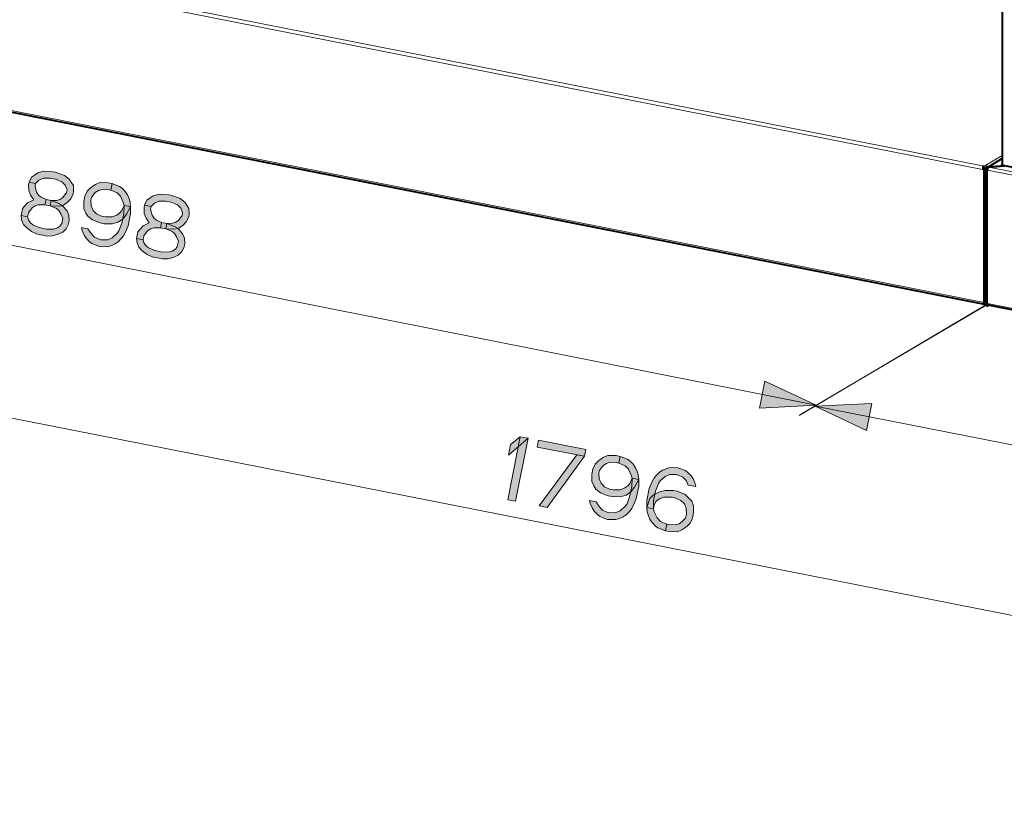
# Model space of a CAD drawing. Units: millimetres. Extents: x -9763 to 122, y -884 to 1777.
# Drawn here: x -9089 to -8323, y -705 to -86 of the extents above; entities that cross this region are included whole.
import ezdxf

# ---------------------------------------------------------------- set-up
doc = ezdxf.new("R2010")
doc.units = ezdxf.units.MM
doc.layers.add('PDF2_Geometry', color=7, linetype='Continuous')
doc.layers.add('PDF2_Solid Fills', color=7, linetype='Continuous')

msp = doc.modelspace()

# ---------------------------------------------------------------- hatches: boundary and pattern name
at = {"layer": 'PDF2_Solid Fills', "transparency": 33554559}
for points in [[(-9076.26, -213.5), (-9081.36, -212.49), (-9079.51, -208.52), (-9077.05, -206.84), (-9074.59, -205.16), (-9070.09, -203.89), (-9062.74, -204.26), (-9060.69, -204.67), (-9053.75, -207.14), (-9050.08, -210.04), (-9048.45, -212.53), (-9046.82, -215.02), (-9046.63, -219.4), (-9047.05, -221.48), (-9048.9, -225.45), (-9051.56, -228.18), (-9055.25, -230.7), (-9058.52, -231.13), (-9064.86, -230.95), (-9064.03, -226.78), (-9059.74, -226.55), (-9057.49, -225.91), (-9055.03, -224.23), (-9052.15, -220.47), (-9051.74, -218.38), (-9053.16, -214.85), (-9055.81, -212.15), (-9060.71, -210.09), (-9064.79, -209.28), (-9070.11, -209.3), (-9073.59, -210.78)], [(-9081.36, -212.49), (-9081.78, -214.58), (-9081.59, -218.95), (-9080.17, -222.49), (-9077.72, -226.23), (-9082.43, -228.54), (-9085.1, -231.27), (-9086.53, -233.15), (-9087.57, -238.37), (-9082.46, -239.38), (-9081.84, -236.25), (-9078.97, -232.49), (-9076.51, -230.81), (-9074.26, -230.17), (-9068.95, -230.14), (-9068.12, -225.97), (-9071.99, -224.11), (-9073.83, -222.66), (-9075.46, -220.17), (-9076.67, -215.59), (-9076.26, -213.5)], [(-9007.42, -230.45), (-9008.02, -228.16), (-9010.26, -223.38), (-9012.91, -220.68), (-9017.81, -218.62), (-9016.77, -213.41), (-9010.85, -215.67), (-9009.01, -217.12), (-9006.36, -219.82), (-9004.73, -222.31), (-9003.31, -225.85), (-9002.71, -228.14), (-9002.31, -231.47), (-9002.32, -236.89), (-9004.19, -246.28), (-9006.25, -251.29), (-9007.89, -254.22), (-9009.33, -256.1), (-9012, -258.82), (-9014.45, -260.5), (-9017.93, -261.98), (-9020.18, -262.62), (-9026.52, -262.44), (-9032.44, -260.18), (-9034.28, -258.73), (-9036.93, -256.03), (-9038.56, -253.54), (-9039.98, -250), (-9040.58, -247.71), (-9035.48, -248.73), (-9033.03, -252.47), (-9030.38, -255.17), (-9025.48, -257.22), (-9020.17, -257.2), (-9016.69, -255.72), (-9012.79, -252.16), (-9011.36, -250.27), (-9009.09, -244.22), (-9007.64, -236.91)], [(-9017.81, -218.62), (-9020.87, -218.01), (-9025.16, -218.25), (-9027.41, -218.88), (-9029.87, -220.56), (-9032.75, -224.33), (-9033.16, -226.42), (-9032.97, -230.79), (-9031.55, -234.33), (-9028.9, -237.02), (-9025.02, -238.88), (-9021.96, -239.49), (-9016.64, -239.46), (-9013.16, -237.99), (-9010.7, -236.31), (-9009.27, -234.42), (-9007.42, -230.45), (-9002.31, -231.47), (-9005.6, -237.32), (-9008.47, -241.09), (-9012.16, -243.61), (-9016.66, -244.88), (-9022.99, -244.71), (-9026.06, -244.1), (-9031.98, -241.83), (-9035.65, -238.93), (-9037.28, -236.44), (-9038.7, -232.91), (-9038.68, -227.49), (-9037.85, -223.31), (-9036, -219.34), (-9033.34, -216.62), (-9029.65, -214.1), (-9026.17, -212.62), (-9019.83, -212.8), (-9016.77, -213.41)], [(-8986.36, -231.39), (-8991.47, -230.37), (-8989.62, -226.4), (-8987.16, -224.72), (-8984.7, -223.04), (-8980.2, -221.77), (-8972.84, -222.15), (-8970.8, -222.55), (-8963.86, -225.02), (-8960.19, -227.92), (-8958.56, -230.41), (-8956.93, -232.9), (-8956.74, -237.28), (-8957.15, -239.37), (-8959.01, -243.34), (-8961.67, -246.06), (-8965.36, -248.58), (-8968.63, -249.01), (-8974.97, -248.84), (-8974.14, -244.66), (-8969.84, -244.43), (-8967.59, -243.8), (-8965.13, -242.12), (-8962.26, -238.35), (-8961.85, -236.26), (-8963.27, -232.73), (-8965.92, -230.03), (-8970.82, -227.97), (-8974.9, -227.16), (-8980.22, -227.19), (-8983.7, -228.66)], [(-9068.95, -230.14), (-9068.12, -225.97), (-9064.03, -226.78), (-9058.11, -229.04), (-9055.25, -230.7), (-9051.79, -234.64), (-9050.37, -238.18), (-9050.18, -242.55), (-9050.8, -245.68), (-9052.44, -248.61), (-9055.11, -251.33), (-9058.59, -252.81), (-9063.09, -254.08), (-9067.38, -254.31), (-9075.55, -252.69), (-9079.43, -250.83), (-9083.1, -247.93), (-9085.75, -245.24), (-9087.17, -241.7), (-9087.57, -238.37), (-9082.46, -239.38), (-9081.86, -241.67), (-9080.23, -244.17), (-9078.39, -245.61), (-9073.49, -247.67), (-9067.37, -248.89), (-9062.05, -248.87), (-9059.8, -248.23), (-9057.34, -246.55), (-9055.91, -244.67), (-9055.08, -240.49), (-9056.5, -236.96), (-9058.12, -234.46), (-9059.96, -233.01), (-9064.86, -230.95)], [(-8991.47, -230.37), (-8991.89, -232.46), (-8991.69, -236.83), (-8990.27, -240.37), (-8987.83, -244.11), (-8992.54, -246.43), (-8995.21, -249.15), (-8996.64, -251.03), (-8997.68, -256.25), (-8992.57, -257.26), (-8991.95, -254.13), (-8989.08, -250.37), (-8986.62, -248.69), (-8984.37, -248.05), (-8979.05, -248.02), (-8978.22, -243.85), (-8982.1, -241.99), (-8983.94, -240.55), (-8985.56, -238.05), (-8986.78, -233.47), (-8986.36, -231.39)], [(-8979.05, -248.02), (-8978.22, -243.85), (-8974.14, -244.66), (-8968.21, -246.93), (-8965.36, -248.58), (-8961.89, -252.52), (-8960.47, -256.06), (-8960.28, -260.43), (-8960.91, -263.56), (-8962.55, -266.49), (-8965.21, -269.21), (-8968.69, -270.69), (-8973.2, -271.96), (-8977.49, -272.19), (-8985.66, -270.57), (-8989.54, -268.71), (-8993.21, -265.81), (-8995.86, -263.12), (-8997.28, -259.58), (-8997.68, -256.25), (-8992.57, -257.26), (-8991.97, -259.55), (-8990.34, -262.05), (-8988.5, -263.5), (-8983.6, -265.56), (-8977.47, -266.77), (-8972.16, -266.75), (-8969.91, -266.11), (-8967.45, -264.43), (-8966.01, -262.55), (-8965.18, -258.37), (-8966.6, -254.84), (-8968.23, -252.35), (-8970.07, -250.9), (-8974.97, -248.84)], [(-8612.25, -442.83), (-8612.86, -440.54), (-8615.11, -435.76), (-8617.76, -433.07), (-8622.66, -431.02), (-8621.63, -425.8), (-8615.71, -428.06), (-8613.87, -429.5), (-8611.22, -432.19), (-8609.58, -434.69), (-8608.16, -438.22), (-8607.55, -440.51), (-8607.15, -443.84), (-8607.15, -449.26), (-8609.01, -458.65), (-8611.06, -463.67), (-8612.7, -466.6), (-8614.13, -468.48), (-8616.79, -471.21), (-8619.25, -472.89), (-8622.73, -474.38), (-8624.98, -475.02), (-8631.31, -474.85), (-8637.24, -472.6), (-8639.07, -471.15), (-8641.73, -468.46), (-8643.36, -465.97), (-8644.79, -462.43), (-8645.4, -460.14), (-8640.29, -461.15), (-8637.84, -464.89), (-8635.19, -467.58), (-8630.28, -469.63), (-8624.97, -469.6), (-8621.49, -468.11), (-8617.6, -464.55), (-8616.17, -462.66), (-8613.91, -456.6), (-8612.47, -449.29)], [(-8622.66, -431.02), (-8625.73, -430.42), (-8630.02, -430.65), (-8632.27, -431.29), (-8634.73, -432.98), (-8637.59, -436.75), (-8638.01, -438.83), (-8637.81, -443.21), (-8636.38, -446.74), (-8633.73, -449.44), (-8629.85, -451.29), (-8626.78, -451.89), (-8621.47, -451.86), (-8617.99, -450.37), (-8615.53, -448.69), (-8614.1, -446.8), (-8612.25, -442.83), (-8607.15, -443.84), (-8610.42, -449.7), (-8613.29, -453.47), (-8616.98, -455.99), (-8621.47, -457.28), (-8627.81, -457.11), (-8630.88, -456.5), (-8636.8, -454.25), (-8640.48, -451.36), (-8642.11, -448.87), (-8643.53, -445.33), (-8643.53, -439.91), (-8642.7, -435.74), (-8640.86, -431.77), (-8638.2, -429.04), (-8634.51, -426.51), (-8631.04, -425.03), (-8624.7, -425.2), (-8621.63, -425.8)], [(-8568.72, -448.17), (-8570.15, -444.64), (-8572.8, -441.94), (-8577.7, -439.89), (-8583.02, -439.93), (-8586.5, -441.41), (-8590.38, -444.98), (-8591.82, -446.87), (-8594.08, -452.92), (-8595.52, -460.23), (-8595.73, -466.69), (-8595.12, -468.98), (-8592.88, -473.76), (-8590.23, -476.45), (-8585.32, -478.5), (-8586.35, -483.72), (-8592.28, -481.47), (-8594.12, -480.02), (-8596.77, -477.33), (-8598.4, -474.84), (-8599.83, -471.31), (-8600.44, -469.02), (-8600.84, -465.68), (-8600.83, -460.26), (-8598.98, -450.87), (-8596.93, -445.86), (-8595.29, -442.93), (-8593.85, -441.04), (-8591.19, -438.31), (-8588.74, -436.63), (-8585.26, -435.15), (-8583.01, -434.51), (-8576.67, -434.68), (-8570.75, -436.93), (-8568.91, -438.38), (-8566.26, -441.07), (-8564.63, -443.56), (-8563.2, -447.09), (-8562.59, -449.38)], [(-8600.84, -465.68), (-8598.38, -458.58), (-8595.72, -455.85), (-8591.01, -453.53), (-8586.51, -452.25), (-8580.17, -452.42), (-8577.11, -453.02), (-8571.18, -455.27), (-8565.88, -460.66), (-8564.45, -464.19), (-8564.46, -469.61), (-8565.28, -473.79), (-8567.13, -477.76), (-8569.79, -480.49), (-8573.47, -483.01), (-8576.95, -484.49), (-8583.29, -484.33), (-8586.35, -483.72), (-8585.32, -478.5), (-8582.26, -479.11), (-8577.96, -478.87), (-8575.71, -478.23), (-8573.26, -476.55), (-8570.6, -473.82), (-8569.98, -470.69), (-8570.18, -466.31), (-8571.6, -462.78), (-8574.26, -460.09), (-8578.14, -458.24), (-8581.2, -457.63), (-8587.54, -457.47), (-8591.02, -458.95), (-8593.47, -460.63), (-8595.11, -463.56), (-8595.73, -466.69)]]:
    msp.add_hatch(color=256, dxfattribs=at).paths.add_polyline_path(points)

# ---------------------------------------------------------------- linework, layer by layer
at = {"layer": 'PDF2_Geometry', "lineweight": 40}
for points in [[(-8283.39, 1174.67), (-8309.37, 1179.8), (-8324.37, 1170.92), (-8324.37, -199.16)], [(-8324.37, -194.06), (-8335.43, -200.62)], [(-8283.39, -194.7), (-8281.15, -195.14), (-8297.22, -204.66), (-8325.05, -199.16), (-8324.37, -198.76)], [(-8336.82, -200.7), (-8336.82, -200.73), (-8336.82, -200.76), (-8336.81, -200.79), (-8336.8, -200.81), (-8336.78, -200.84), (-8336.76, -200.87), (-8336.74, -200.9), (-8336.71, -200.93), (-8336.68, -200.96), (-8336.64, -200.99), (-8336.59, -201.02), (-8336.54, -201.05), (-8336.49, -201.08), (-8336.49, -201.08), (-8336.42, -201.11), (-8336.36, -201.14), (-8336.31, -201.16), (-8336.24, -201.19), (-8336.22, -201.19), (-8336.19, -201.2), (-8336.17, -201.21), (-8336.14, -201.22), (-8336.12, -201.22), (-8336.12, -201.22), (-8336.09, -201.23), (-8336.07, -201.24), (-8336.05, -201.24), (-8336.02, -201.25), (-8336, -201.26)], [(-8335.69, -200.53), (-8335.7, -200.54), (-8335.71, -200.54), (-8335.72, -200.55), (-8335.74, -200.56), (-8335.75, -200.57), (-8335.76, -200.58), (-8335.77, -200.59), (-8335.78, -200.6), (-8335.79, -200.61), (-8335.8, -200.63), (-8335.81, -200.64), (-8335.81, -200.64), (-8335.81, -200.65), (-8335.81, -200.65), (-8335.81, -200.66), (-8335.82, -200.67), (-8335.82, -200.67), (-8335.82, -200.68), (-8335.82, -200.68), (-8335.82, -200.69), (-8335.82, -200.7), (-8335.82, -200.7), (-8335.82, -200.71), (-8335.82, -200.72), (-8335.82, -200.73), (-8335.82, -200.74), (-8335.81, -200.75), (-8335.81, -200.76), (-8335.8, -200.77), (-8335.8, -200.78), (-8335.79, -200.79), (-8335.78, -200.8), (-8335.78, -200.81), (-8335.77, -200.81), (-8335.76, -200.82), (-8335.75, -200.83), (-8335.75, -200.83), (-8335.74, -200.84), (-8335.73, -200.84), (-8335.73, -200.85), (-8335.72, -200.86), (-8335.71, -200.86), (-8335.7, -200.87), (-8335.69, -200.87), (-8335.67, -200.88), (-8335.64, -200.9), (-8335.6, -200.92), (-8335.57, -200.93), (-8335.53, -200.94), (-8335.51, -200.95), (-8335.47, -200.96), (-8335.44, -200.97), (-8335.4, -200.98), (-8335.36, -200.99), (-8335.32, -201)], [(-8338.71, -306.61), (-8338.7, -306.61), (-8338.68, -306.63), (-8338.65, -306.65), (-8338.62, -306.67), (-8338.61, -306.67), (-8338.58, -306.69), (-8338.55, -306.7), (-8338.52, -306.7), (-8338.49, -306.71), (-8338.47, -306.7), (-8338.45, -306.7), (-8338.43, -306.69), (-8338.41, -306.69), (-8338.39, -306.67), (-8338.37, -306.66), (-8338.36, -306.64), (-8338.34, -306.62), (-8338.34, -306.61), (-8338.33, -306.58), (-8338.32, -306.55), (-8338.32, -306.52), (-8338.31, -306.49), (-8338.31, -306.46), (-8338.32, -306.42), (-8338.32, -306.38), (-8338.34, -306.34), (-8338.35, -306.29), (-8338.37, -306.24), (-8338.4, -306.19), (-8338.42, -306.15)], [(-8338.7, -306.44), (-8338.55, -306.27), (-8338.42, -306.14)], [(-8336.82, -306.91), (-8337.9, -307.55), (-8337.86, -307.52), (-8337.82, -307.49), (-8337.79, -307.46), (-8337.75, -307.43), (-8337.72, -307.39), (-8337.68, -307.35), (-8337.65, -307.3), (-8337.63, -307.25), (-8337.6, -307.2), (-8337.58, -307.15), (-8337.56, -307.1), (-8337.55, -307.07), (-8337.53, -307.01), (-8337.52, -306.95), (-8337.51, -306.89), (-8337.5, -306.83), (-8337.5, -306.77), (-8337.5, -306.7), (-8337.5, -306.63), (-8337.51, -306.56), (-8337.52, -306.49), (-8337.53, -306.41), (-8337.55, -306.33), (-8337.55, -306.32)], [(-8338.78, -306.56), (-8338.71, -306.61), (-8338.71, -307.55), (-8339.08, -307.3), (-8339.17, -307.19)], [(-8339.08, -307.3), (-8339.08, -307.03)], [(-8335.82, -308.67), (-8335.32, -308.38), (-8335.32, -308.08)], [(-7227.4, -526.92), (-8335.21, -308.16)]]:
    msp.add_lwpolyline(points, dxfattribs=at)
at = {"layer": 'PDF2_Geometry', "lineweight": 15}
for points in [[(-8324.37, -191.67), (-8338.34, -199.95), (-9445.46, 18.67), (-9434.45, 25.19)], [(-8338.54, -202.77), (-9447.4, 16.19)], [(-8338.54, -306.12), (-9447.4, -87.16)], [(-9580.66, -164.95), (-8469.09, -386.07)], [(-8324.37, -194.51), (-8334.82, -200.7)], [(-8336.82, -202.53), (-8337.55, -202.97), (-8338.42, -202.8)], [(-7372.44, -612.17), (-7226.72, -525.8), (-8335.82, -306.79), (-8335.82, -203.17), (-7226.72, -422.18)], [(-8334.82, -200.7), (-7227.45, -419.37)], [(-9750.95, -266.63), (-7528.78, -705.17)], [(-8336.82, -305.88), (-8337.55, -306.32)], [(-8336.55, -307.74), (-8482.28, -394.11)], [(-8336.82, -308.08), (-8481.4, -393.32)], [(-8338.33, -306.39), (-8338.71, -306.61)], [(-8469.99, -386.83), (-7360.15, -604.89)]]:
    msp.add_lwpolyline(points, dxfattribs=at)
at = {"layer": 'PDF2_Geometry', "lineweight": 40}
for points in [[(-8339.41, -201.53, -0.339903), (-8338.43, -202.7), (-8338.54, -202.77), (-8338.54, -306.12), (-8338.54, -306.12), (-8338.6, -306.21), (-8338.65, -306.29), (-8338.71, -306.38), (-8338.76, -306.47), (-8338.81, -306.56), (-8338.86, -306.64), (-8338.91, -306.73), (-8338.96, -306.82), (-8338.96, -306.82), (-8339.01, -306.91), (-8339.06, -307), (-8339.07, -307.02), (-8339.08, -307.04), (-8339.09, -307.06), (-8339.1, -307.08), (-8339.11, -307.1), (-8339.12, -307.12), (-8339.14, -307.14), (-8339.14, -307.15), (-8339.16, -307.17), (-8339.17, -307.19), (-8339.17, -307.19), (-8339.17, -307.2), (-8339.17, -307.2), (-8339.17, -307.21), (-8339.18, -307.21), (-8339.18, -307.21), (-8339.18, -307.21), (-8339.18, -307.22), (-8339.18, -307.22), (-8339.19, -307.23), (-8339.19, -307.23), (-8339.19, -307.23), (-8339.2, -307.24), (-8339.2, -307.25), (-8339.21, -307.26), (-8339.22, -307.28), (-8339.22, -307.29), (-8339.23, -307.29), (-8339.24, -307.3), (-8339.25, -307.31), (-8339.26, -307.31), (-8339.27, -307.32), (-8339.27, -307.32), (-9445.36, -88.9)], [(-8338.34, -199.95), (-8339.41, -200.59), (-8339.41, -201.53, 0.036079), (-8339.39, -202.19)], [(-8339.41, -200.59), (-8339.33, -200.6), (-8339.26, -200.62), (-8339.18, -200.65), (-8339.1, -200.67), (-8339.03, -200.71), (-8338.95, -200.74), (-8338.88, -200.78), (-8338.8, -200.82), (-8338.73, -200.86), (-8338.65, -200.91), (-8338.58, -200.96), (-8338.51, -201.02), (-8338.44, -201.08), (-8338.37, -201.14), (-8338.3, -201.2), (-8338.24, -201.27), (-8338.18, -201.34), (-8338.12, -201.41), (-8338.1, -201.44), (-8338.04, -201.51), (-8337.99, -201.59), (-8337.94, -201.67), (-8337.89, -201.75), (-8337.84, -201.83), (-8337.8, -201.91), (-8337.8, -201.91), (-8337.76, -202), (-8337.73, -202.09), (-8337.69, -202.17), (-8337.66, -202.26), (-8337.64, -202.35), (-8337.62, -202.44), (-8337.6, -202.53), (-8337.58, -202.62), (-8337.57, -202.7), (-8337.56, -202.79), (-8337.56, -202.88), (-8337.55, -202.97), (-8337.55, -306.32), (-8338.42, -306.15), (-8338.42, -202.8, -0.009069), (-8339.39, -202.19), (-8338.9, -202.09, 0.001894), (-8338.55, -202.25)], [(-8335.32, -201.64), (-8335.32, -201), (-8335.82, -201.29), (-8335.82, -203.17), (-8335.82, -203.14), (-8335.82, -203.1), (-8335.82, -203.07), (-8335.82, -203.03), (-8335.82, -203), (-8335.82, -202.97), (-8335.81, -202.93), (-8335.81, -202.9), (-8335.81, -202.86), (-8335.81, -202.83), (-8335.81, -202.83), (-8335.8, -202.78), (-8335.8, -202.74), (-8335.79, -202.7), (-8335.79, -202.66), (-8335.78, -202.61), (-8335.77, -202.57), (-8335.77, -202.53), (-8335.76, -202.49), (-8335.75, -202.44), (-8335.75, -202.4), (-8335.74, -202.4, -0.015471), (-8335.69, -202.15), (-8335.66, -202.06), (-8335.64, -201.97), (-8335.61, -201.87), (-8335.57, -201.78), (-8335.54, -201.69), (-8335.5, -201.6), (-8335.46, -201.51), (-8335.42, -201.42), (-8335.37, -201.34), (-8335.37, -201.33), (-8335.32, -201.25), (-8335.31, -201.23), (-8335.3, -201.21), (-8335.28, -201.19), (-8335.27, -201.16), (-8335.26, -201.14), (-8335.25, -201.14), (-8335.24, -201.12), (-8335.22, -201.1), (-8335.21, -201.08), (-8335.2, -201.06), (-8335.18, -201.04), (-8335.15, -201), (-8335.12, -200.96), (-8335.09, -200.93), (-8335.05, -200.89), (-8335.02, -200.85), (-8334.98, -200.82), (-8334.94, -200.79), (-8334.91, -200.76), (-8334.86, -200.73), (-8334.82, -200.7), (-8322.82, -199.6), (-8334.82, -200.7, 0.146587), (-8335.69, -200.7), (-8335.69, -200.53), (-8336.55, -200.36), (-8336.57, -200.37), (-8336.6, -200.39), (-8336.63, -200.41), (-8336.66, -200.43), (-8336.69, -200.46), (-8336.71, -200.48), (-8336.73, -200.49), (-8336.75, -200.52), (-8336.77, -200.55), (-8336.79, -200.58), (-8336.8, -200.61), (-8336.8, -200.61), (-8336.81, -200.62), (-8336.81, -200.63), (-8336.81, -200.64), (-8336.82, -200.65), (-8336.82, -200.66), (-8336.82, -200.66), (-8336.82, -200.67), (-8336.82, -200.68), (-8336.82, -200.69), (-8336.82, -200.7), (-8336.82, -308.08), (-8336.82, -308.11), (-8336.82, -308.14), (-8336.81, -308.16), (-8336.8, -308.19), (-8336.78, -308.22), (-8336.76, -308.25), (-8336.74, -308.28), (-8336.71, -308.31), (-8336.68, -308.34), (-8336.64, -308.37), (-8336.59, -308.4), (-8336.54, -308.43), (-8336.54, -308.43), (-8336.49, -308.46), (-8336.43, -308.49), (-8336.38, -308.51), (-8336.32, -308.54), (-8336.26, -308.56), (-8336.2, -308.58), (-8336.13, -308.6), (-8336.07, -308.62), (-8336.01, -308.63), (-8335.95, -308.65), (-8335.89, -308.66), (-8335.82, -308.67), (-8335.82, -306.79), (-8335.82, -306.79), (-8335.82, -306.85), (-8335.82, -306.9), (-8335.82, -306.95), (-8335.82, -307.01), (-8335.81, -307.06), (-8335.81, -307.11), (-8335.8, -307.16), (-8335.79, -307.22), (-8335.79, -307.27), (-8335.78, -307.32), (-8335.77, -307.36), (-8335.76, -307.39), (-8335.76, -307.42), (-8335.75, -307.46), (-8335.74, -307.49), (-8335.74, -307.5), (-8335.73, -307.53), (-8335.72, -307.56), (-8335.71, -307.6), (-8335.7, -307.63), (-8335.69, -307.65), (-8335.67, -307.71), (-8335.64, -307.76), (-8335.62, -307.82), (-8335.59, -307.87), (-8335.56, -307.91), (-8335.52, -307.96), (-8335.49, -307.99), (-8335.46, -308.03), (-8335.43, -308.06), (-8335.39, -308.08), (-8335.36, -308.11), (-8335.32, -308.13)]]:
    msp.add_lwpolyline(points, format="xyb", dxfattribs=at)
at = {"layer": 'PDF2_Geometry', "lineweight": 0}
for points in [[(-9076.26, -213.5), (-9081.36, -212.49), (-9079.51, -208.52), (-9077.05, -206.84), (-9074.59, -205.16), (-9070.09, -203.89), (-9062.74, -204.26), (-9060.69, -204.67), (-9053.75, -207.14), (-9050.08, -210.04), (-9048.45, -212.53), (-9046.82, -215.02), (-9046.63, -219.4), (-9047.05, -221.48), (-9048.9, -225.45), (-9051.56, -228.18), (-9055.25, -230.7), (-9058.52, -231.13), (-9064.86, -230.95), (-9064.03, -226.78), (-9059.74, -226.55), (-9057.49, -225.91), (-9055.03, -224.23), (-9052.15, -220.47), (-9051.74, -218.38), (-9053.16, -214.85), (-9055.81, -212.15), (-9060.71, -210.09), (-9064.79, -209.28), (-9070.11, -209.3), (-9073.59, -210.78)], [(-9081.36, -212.49), (-9081.78, -214.58), (-9081.59, -218.95), (-9080.17, -222.49), (-9077.72, -226.23), (-9082.43, -228.54), (-9085.1, -231.27), (-9086.53, -233.15), (-9087.57, -238.37), (-9082.46, -239.38), (-9081.84, -236.25), (-9078.97, -232.49), (-9076.51, -230.81), (-9074.26, -230.17), (-9068.95, -230.14), (-9068.12, -225.97), (-9071.99, -224.11), (-9073.83, -222.66), (-9075.46, -220.17), (-9076.67, -215.59), (-9076.26, -213.5)], [(-9007.42, -230.45), (-9008.02, -228.16), (-9010.26, -223.38), (-9012.91, -220.68), (-9017.81, -218.62), (-9016.77, -213.41), (-9010.85, -215.67), (-9009.01, -217.12), (-9006.36, -219.82), (-9004.73, -222.31), (-9003.31, -225.85), (-9002.71, -228.14), (-9002.31, -231.47), (-9002.32, -236.89), (-9004.19, -246.28), (-9006.25, -251.29), (-9007.89, -254.22), (-9009.33, -256.1), (-9012, -258.82), (-9014.45, -260.5), (-9017.93, -261.98), (-9020.18, -262.62), (-9026.52, -262.44), (-9032.44, -260.18), (-9034.28, -258.73), (-9036.93, -256.03), (-9038.56, -253.54), (-9039.98, -250), (-9040.58, -247.71), (-9035.48, -248.73), (-9033.03, -252.47), (-9030.38, -255.17), (-9025.48, -257.22), (-9020.17, -257.2), (-9016.69, -255.72), (-9012.79, -252.16), (-9011.36, -250.27), (-9009.09, -244.22), (-9007.64, -236.91)], [(-9017.81, -218.62), (-9020.87, -218.01), (-9025.16, -218.25), (-9027.41, -218.88), (-9029.87, -220.56), (-9032.75, -224.33), (-9033.16, -226.42), (-9032.97, -230.79), (-9031.55, -234.33), (-9028.9, -237.02), (-9025.02, -238.88), (-9021.96, -239.49), (-9016.64, -239.46), (-9013.16, -237.99), (-9010.7, -236.31), (-9009.27, -234.42), (-9007.42, -230.45), (-9002.31, -231.47), (-9005.6, -237.32), (-9008.47, -241.09), (-9012.16, -243.61), (-9016.66, -244.88), (-9022.99, -244.71), (-9026.06, -244.1), (-9031.98, -241.83), (-9035.65, -238.93), (-9037.28, -236.44), (-9038.7, -232.91), (-9038.68, -227.49), (-9037.85, -223.31), (-9036, -219.34), (-9033.34, -216.62), (-9029.65, -214.1), (-9026.17, -212.62), (-9019.83, -212.8), (-9016.77, -213.41)], [(-8986.36, -231.39), (-8991.47, -230.37), (-8989.62, -226.4), (-8987.16, -224.72), (-8984.7, -223.04), (-8980.2, -221.77), (-8972.84, -222.15), (-8970.8, -222.55), (-8963.86, -225.02), (-8960.19, -227.92), (-8958.56, -230.41), (-8956.93, -232.9), (-8956.74, -237.28), (-8957.15, -239.37), (-8959.01, -243.34), (-8961.67, -246.06), (-8965.36, -248.58), (-8968.63, -249.01), (-8974.97, -248.84), (-8974.14, -244.66), (-8969.84, -244.43), (-8967.59, -243.8), (-8965.13, -242.12), (-8962.26, -238.35), (-8961.85, -236.26), (-8963.27, -232.73), (-8965.92, -230.03), (-8970.82, -227.97), (-8974.9, -227.16), (-8980.22, -227.19), (-8983.7, -228.66)], [(-9068.95, -230.14), (-9068.12, -225.97), (-9064.03, -226.78), (-9058.11, -229.04), (-9055.25, -230.7), (-9051.79, -234.64), (-9050.37, -238.18), (-9050.18, -242.55), (-9050.8, -245.68), (-9052.44, -248.61), (-9055.11, -251.33), (-9058.59, -252.81), (-9063.09, -254.08), (-9067.38, -254.31), (-9075.55, -252.69), (-9079.43, -250.83), (-9083.1, -247.93), (-9085.75, -245.24), (-9087.17, -241.7), (-9087.57, -238.37), (-9082.46, -239.38), (-9081.86, -241.67), (-9080.23, -244.17), (-9078.39, -245.61), (-9073.49, -247.67), (-9067.37, -248.89), (-9062.05, -248.87), (-9059.8, -248.23), (-9057.34, -246.55), (-9055.91, -244.67), (-9055.08, -240.49), (-9056.5, -236.96), (-9058.12, -234.46), (-9059.96, -233.01), (-9064.86, -230.95)], [(-8991.47, -230.37), (-8991.89, -232.46), (-8991.69, -236.83), (-8990.27, -240.37), (-8987.83, -244.11), (-8992.54, -246.43), (-8995.21, -249.15), (-8996.64, -251.03), (-8997.68, -256.25), (-8992.57, -257.26), (-8991.95, -254.13), (-8989.08, -250.37), (-8986.62, -248.69), (-8984.37, -248.05), (-8979.05, -248.02), (-8978.22, -243.85), (-8982.1, -241.99), (-8983.94, -240.55), (-8985.56, -238.05), (-8986.78, -233.47), (-8986.36, -231.39)], [(-8979.05, -248.02), (-8978.22, -243.85), (-8974.14, -244.66), (-8968.21, -246.93), (-8965.36, -248.58), (-8961.89, -252.52), (-8960.47, -256.06), (-8960.28, -260.43), (-8960.91, -263.56), (-8962.55, -266.49), (-8965.21, -269.21), (-8968.69, -270.69), (-8973.2, -271.96), (-8977.49, -272.19), (-8985.66, -270.57), (-8989.54, -268.71), (-8993.21, -265.81), (-8995.86, -263.12), (-8997.28, -259.58), (-8997.68, -256.25), (-8992.57, -257.26), (-8991.97, -259.55), (-8990.34, -262.05), (-8988.5, -263.5), (-8983.6, -265.56), (-8977.47, -266.77), (-8972.16, -266.75), (-8969.91, -266.11), (-8967.45, -264.43), (-8966.01, -262.55), (-8965.18, -258.37), (-8966.6, -254.84), (-8968.23, -252.35), (-8970.07, -250.9), (-8974.97, -248.84)], [(-8469.09, -386.07), (-8513.21, -388.22), (-8509.03, -367.2)], [(-8469.99, -386.83), (-8425.88, -384.57), (-8430.01, -405.6)], [(-8699.29, -410.48), (-8708.97, -459.52), (-8702.84, -460.73), (-8693.16, -411.69)], [(-8706.86, -416.57), (-8708.51, -424.92), (-8693.16, -411.69), (-8699.29, -410.48)], [(-8684.99, -413.3), (-8686.02, -418.52), (-8649.23, -425.78), (-8648.2, -420.56)], [(-8655.36, -424.57), (-8684.45, -464.36), (-8678.32, -465.57), (-8649.23, -425.78)], [(-8612.25, -442.83), (-8612.86, -440.54), (-8615.11, -435.76), (-8617.76, -433.07), (-8622.66, -431.02), (-8621.63, -425.8), (-8615.71, -428.06), (-8613.87, -429.5), (-8611.22, -432.19), (-8609.58, -434.69), (-8608.16, -438.22), (-8607.55, -440.51), (-8607.15, -443.84), (-8607.15, -449.26), (-8609.01, -458.65), (-8611.06, -463.67), (-8612.7, -466.6), (-8614.13, -468.48), (-8616.79, -471.21), (-8619.25, -472.89), (-8622.73, -474.38), (-8624.98, -475.02), (-8631.31, -474.85), (-8637.24, -472.6), (-8639.07, -471.15), (-8641.73, -468.46), (-8643.36, -465.97), (-8644.79, -462.43), (-8645.4, -460.14), (-8640.29, -461.15), (-8637.84, -464.89), (-8635.19, -467.58), (-8630.28, -469.63), (-8624.97, -469.6), (-8621.49, -468.11), (-8617.6, -464.55), (-8616.17, -462.66), (-8613.91, -456.6), (-8612.47, -449.29)], [(-8622.66, -431.02), (-8625.73, -430.42), (-8630.02, -430.65), (-8632.27, -431.29), (-8634.73, -432.98), (-8637.59, -436.75), (-8638.01, -438.83), (-8637.81, -443.21), (-8636.38, -446.74), (-8633.73, -449.44), (-8629.85, -451.29), (-8626.78, -451.89), (-8621.47, -451.86), (-8617.99, -450.37), (-8615.53, -448.69), (-8614.1, -446.8), (-8612.25, -442.83), (-8607.15, -443.84), (-8610.42, -449.7), (-8613.29, -453.47), (-8616.98, -455.99), (-8621.47, -457.28), (-8627.81, -457.11), (-8630.88, -456.5), (-8636.8, -454.25), (-8640.48, -451.36), (-8642.11, -448.87), (-8643.53, -445.33), (-8643.53, -439.91), (-8642.7, -435.74), (-8640.86, -431.77), (-8638.2, -429.04), (-8634.51, -426.51), (-8631.04, -425.03), (-8624.7, -425.2), (-8621.63, -425.8)], [(-8568.72, -448.17), (-8570.15, -444.64), (-8572.8, -441.94), (-8577.7, -439.89), (-8583.02, -439.93), (-8586.5, -441.41), (-8590.38, -444.98), (-8591.82, -446.87), (-8594.08, -452.92), (-8595.52, -460.23), (-8595.73, -466.69), (-8595.12, -468.98), (-8592.88, -473.76), (-8590.23, -476.45), (-8585.32, -478.5), (-8586.35, -483.72), (-8592.28, -481.47), (-8594.12, -480.02), (-8596.77, -477.33), (-8598.4, -474.84), (-8599.83, -471.31), (-8600.44, -469.02), (-8600.84, -465.68), (-8600.83, -460.26), (-8598.98, -450.87), (-8596.93, -445.86), (-8595.29, -442.93), (-8593.85, -441.04), (-8591.19, -438.31), (-8588.74, -436.63), (-8585.26, -435.15), (-8583.01, -434.51), (-8576.67, -434.68), (-8570.75, -436.93), (-8568.91, -438.38), (-8566.26, -441.07), (-8564.63, -443.56), (-8563.2, -447.09), (-8562.59, -449.38)], [(-8600.84, -465.68), (-8598.38, -458.58), (-8595.72, -455.85), (-8591.01, -453.53), (-8586.51, -452.25), (-8580.17, -452.42), (-8577.11, -453.02), (-8571.18, -455.27), (-8565.88, -460.66), (-8564.45, -464.19), (-8564.46, -469.61), (-8565.28, -473.79), (-8567.13, -477.76), (-8569.79, -480.49), (-8573.47, -483.01), (-8576.95, -484.49), (-8583.29, -484.33), (-8586.35, -483.72), (-8585.32, -478.5), (-8582.26, -479.11), (-8577.96, -478.87), (-8575.71, -478.23), (-8573.26, -476.55), (-8570.6, -473.82), (-8569.98, -470.69), (-8570.18, -466.31), (-8571.6, -462.78), (-8574.26, -460.09), (-8578.14, -458.24), (-8581.2, -457.63), (-8587.54, -457.47), (-8591.02, -458.95), (-8593.47, -460.63), (-8595.11, -463.56), (-8595.73, -466.69)]]:
    msp.add_lwpolyline(points, close=True, dxfattribs=at)
at = {"layer": 'PDF2_Geometry', "lineweight": 40}
for centre, radius, start, end in [((-8336.5, -202.33), 2.41, 167.81346, 174.24784), ((-8335.13, -197.77), 3.59, 255.97755, 258.83793), ((-8338.31, -306.78), 0.871, 242.47904, 297.9775), ((-8335.13, -307.72), 0.447, 243.86566, 259.12754)]:
    msp.add_arc(centre, radius, start, end, dxfattribs=at)
at = {"layer": 'PDF2_Solid Fills', "lineweight": 0, "transparency": 33554559}
for points in [[(-8469.09, -386.07), (-8513.21, -388.22), (-8509.03, -367.2)], [(-8469.99, -386.83), (-8425.88, -384.57), (-8430.01, -405.6)], [(-8699.29, -410.48), (-8708.97, -459.52), (-8693.16, -411.69), (-8702.84, -460.73)], [(-8706.86, -416.57), (-8708.51, -424.92), (-8699.29, -410.48), (-8693.16, -411.69)], [(-8684.99, -413.3), (-8686.02, -418.52), (-8648.2, -420.56), (-8649.23, -425.78)], [(-8655.36, -424.57), (-8684.45, -464.36), (-8649.23, -425.78), (-8678.32, -465.57)]]:
    msp.add_solid(points, dxfattribs=at)

doc.saveas('drawing.dxf')
